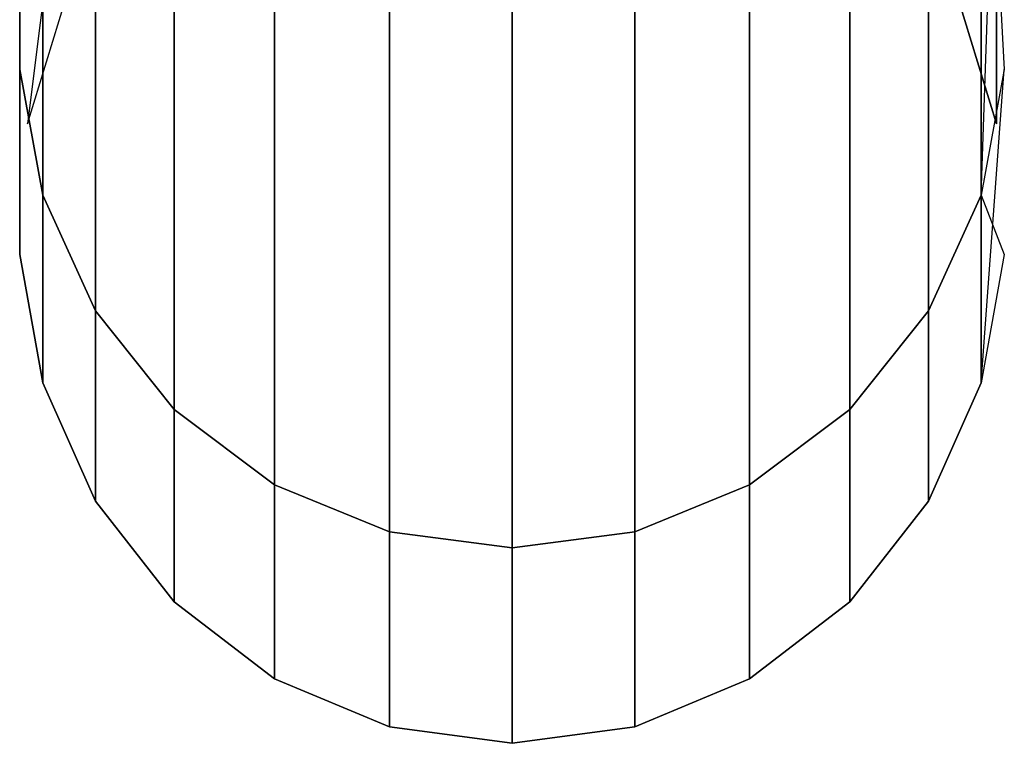
# Model space of a CAD drawing. Units: centimetres. Extents: x 73.5 to 153.5, y 236.6 to 281.9.
# Drawn here: x 117.3 to 117.9, y 236.6 to 237.1 of the extents above; entities that cross this region are included whole.
import ezdxf

# ---------------------------------------------------------------- set-up
doc = ezdxf.new("R2010")
doc.units = ezdxf.units.CM
doc.layers.get('0').update_dxf_attribs({"true_color": 0x8c58e1})

msp = doc.modelspace()

# ---------------------------------------------------------------- linework, layer by layer
at = {"color": 18, "true_color": 0x000000}
for points in [[(117.35977, 237.31631, 63.40791), (117.3457, 237.3875, 63.36341), (117.3457, 237.056, 61.89), (117.35977, 236.9798, 61.91388)], [(117.35977, 236.9798, 58.6975), (117.3457, 237.056, 58.72113), (117.3457, 237.3875, 57.27034), (117.35977, 237.31631, 57.22677)], [(117.94321, 237.3875, 63.3634), (117.92917, 237.31631, 63.4079), (117.92917, 236.9798, 61.91388)], [(117.39172, 237.25076, 63.44881), (117.35977, 237.31631, 63.40791), (117.35977, 236.9798, 61.91388), (117.39172, 236.90961, 61.93587)], [(117.39172, 236.90959, 58.67573), (117.35977, 236.9798, 58.6975), (117.35977, 237.31631, 57.22677), (117.39172, 237.25076, 57.18675)], [(117.92917, 237.31631, 63.4079), (117.89722, 237.25076, 63.44881), (117.89722, 236.90961, 61.93587), (117.92917, 236.9798, 61.91388)], [(117.92917, 236.9798, 58.6975), (117.89722, 236.90959, 58.67573), (117.89722, 237.25076, 57.18675), (117.92917, 237.31631, 57.22677)], [(117.94321, 237.056, 58.72113), (117.92917, 236.9798, 58.6975), (117.92917, 237.31631, 57.22677)], [(117.43954, 237.19493, 63.48357), (117.39172, 237.25076, 63.44881), (117.39172, 236.90961, 61.93587), (117.43954, 236.84982, 61.95459)], [(117.43954, 236.84982, 58.65722), (117.39172, 236.90959, 58.67573), (117.39172, 237.25076, 57.18675), (117.43954, 237.19493, 57.15274)], [(117.89722, 237.25076, 63.44881), (117.8494, 237.19493, 63.48357), (117.8494, 236.84982, 61.95459), (117.89722, 236.90961, 61.93587)], [(117.89722, 236.90959, 58.67573), (117.8494, 236.84982, 58.65722), (117.8494, 237.19493, 57.15274), (117.89722, 237.25076, 57.18675)], [(117.35043, 237.02303, 60.30157), (117.3736, 237.09846, 60.30157), (117.3736, 237.20721, 58.76808)], [(117.91531, 237.20721, 61.84259), (117.93851, 237.13342, 61.86573), (117.93851, 237.02303, 60.30157), (117.91531, 237.09846, 60.30157)], [(117.91531, 237.09846, 60.30157), (117.93851, 237.02303, 60.30157), (117.93851, 237.13342, 58.74517), (117.91531, 237.20721, 58.76808)], [(117.50024, 237.15234, 63.51006), (117.43954, 237.19493, 63.48357), (117.43954, 236.84982, 61.95459), (117.50024, 236.80421, 61.96886)], [(117.50024, 236.80421, 58.64309), (117.43954, 236.84982, 58.65722), (117.43954, 237.19493, 57.15274), (117.50024, 237.15234, 57.12684)], [(117.8494, 237.19493, 63.48357), (117.78867, 237.15234, 63.51006), (117.78867, 236.80421, 61.96886), (117.8494, 236.84982, 61.95459)], [(117.8494, 236.84982, 58.65722), (117.78867, 236.80421, 58.64309), (117.78867, 237.15234, 57.12684), (117.8494, 237.19493, 57.15274)], [(117.57004, 237.12566, 63.52662), (117.50024, 237.15234, 63.51006), (117.50024, 236.80421, 61.96886), (117.57004, 236.77565, 61.9778)], [(117.57004, 236.77565, 58.63426), (117.50024, 236.80421, 58.64309), (117.50024, 237.15234, 57.12684), (117.57004, 237.12566, 57.11065)], [(117.78867, 237.15234, 63.51006), (117.7189, 237.12566, 63.52662), (117.7189, 236.77565, 61.9778), (117.78867, 236.80421, 61.96886)], [(117.78867, 236.80421, 58.64309), (117.7189, 236.77565, 58.63426), (117.7189, 237.12566, 57.11065), (117.78867, 237.15234, 57.12684)], [(117.64447, 237.11659, 63.53226), (117.57004, 237.12566, 63.52662), (117.57004, 236.77565, 61.9778), (117.64447, 236.76593, 61.98084)], [(117.64447, 236.76593, 58.63124), (117.57004, 236.77565, 58.63426), (117.57004, 237.12566, 57.11065), (117.64447, 237.11659, 57.10513)], [(117.7189, 237.12566, 63.52662), (117.64447, 237.11659, 63.53226), (117.64447, 236.76593, 61.98084), (117.7189, 236.77565, 61.9778)], [(117.7189, 236.77565, 58.63426), (117.64447, 236.76593, 58.63124), (117.64447, 237.11659, 57.10513), (117.7189, 237.12566, 57.11065)], [(117.35977, 236.9798, 61.91388), (117.3457, 237.056, 61.89), (117.3457, 236.94386, 60.30157), (117.35977, 236.86595, 60.30157)], [(117.35977, 236.86595, 60.30157), (117.3457, 236.94386, 60.30157), (117.3457, 237.056, 58.72113), (117.35977, 236.9798, 58.6975)], [(117.94321, 237.056, 61.89), (117.92917, 236.9798, 61.91388), (117.92917, 236.86595, 60.30157)], [(117.39172, 236.90961, 61.93587), (117.35977, 236.9798, 61.91388), (117.35977, 236.86595, 60.30157), (117.39172, 236.79419, 60.30157)], [(117.39172, 236.79419, 60.30157), (117.35977, 236.86595, 60.30157), (117.35977, 236.9798, 58.6975), (117.39172, 236.90959, 58.67573)], [(117.92917, 236.9798, 61.91388), (117.89722, 236.90961, 61.93587), (117.89722, 236.79419, 60.30157), (117.92917, 236.86595, 60.30157)], [(117.92917, 236.86595, 60.30157), (117.89722, 236.79419, 60.30157), (117.89722, 236.90959, 58.67573), (117.92917, 236.9798, 58.6975)], [(117.94321, 236.94386, 60.30157), (117.92917, 236.86595, 60.30157), (117.92917, 236.9798, 58.6975)], [(117.43954, 236.84982, 61.95459), (117.39172, 236.90961, 61.93587), (117.39172, 236.79419, 60.30157), (117.43954, 236.73308, 60.30157)], [(117.43954, 236.73308, 60.30157), (117.39172, 236.79419, 60.30157), (117.39172, 236.90959, 58.67573), (117.43954, 236.84982, 58.65722)], [(117.89722, 236.90961, 61.93587), (117.8494, 236.84982, 61.95459), (117.8494, 236.73308, 60.30157), (117.89722, 236.79419, 60.30157)], [(117.89722, 236.79419, 60.30157), (117.8494, 236.73308, 60.30157), (117.8494, 236.84982, 58.65722), (117.89722, 236.90959, 58.67573)], [(117.50024, 236.80421, 61.96886), (117.43954, 236.84982, 61.95459), (117.43954, 236.73308, 60.30157), (117.50024, 236.68646, 60.30157)], [(117.50024, 236.68646, 60.30157), (117.43954, 236.73308, 60.30157), (117.43954, 236.84982, 58.65722), (117.50024, 236.80421, 58.64309)], [(117.8494, 236.84982, 61.95459), (117.78867, 236.80421, 61.96886), (117.78867, 236.68646, 60.30157), (117.8494, 236.73308, 60.30157)], [(117.8494, 236.73308, 60.30157), (117.78867, 236.68646, 60.30157), (117.78867, 236.80421, 58.64309), (117.8494, 236.84982, 58.65722)], [(117.57004, 236.77565, 61.9778), (117.50024, 236.80421, 61.96886), (117.50024, 236.68646, 60.30157), (117.57004, 236.65727, 60.30157)], [(117.57004, 236.65727, 60.30157), (117.50024, 236.68646, 60.30157), (117.50024, 236.80421, 58.64309), (117.57004, 236.77565, 58.63426)], [(117.78867, 236.80421, 61.96886), (117.7189, 236.77565, 61.9778), (117.7189, 236.65727, 60.30157), (117.78867, 236.68646, 60.30157)], [(117.78867, 236.68646, 60.30157), (117.7189, 236.65727, 60.30157), (117.7189, 236.77565, 58.63426), (117.78867, 236.80421, 58.64309)], [(117.64447, 236.76593, 61.98084), (117.57004, 236.77565, 61.9778), (117.57004, 236.65727, 60.30157), (117.64447, 236.64732, 60.30157)], [(117.64447, 236.64732, 60.30157), (117.57004, 236.65727, 60.30157), (117.57004, 236.77565, 58.63426), (117.64447, 236.76593, 58.63124)], [(117.7189, 236.77565, 61.9778), (117.64447, 236.76593, 61.98084), (117.64447, 236.64732, 60.30157), (117.7189, 236.65727, 60.30157)], [(117.7189, 236.65727, 60.30157), (117.64447, 236.64732, 60.30157), (117.64447, 236.76593, 58.63124), (117.7189, 236.77565, 58.63426)]]:
    msp.add_3dface(points, dxfattribs=at)

doc.saveas('drawing.dxf')
